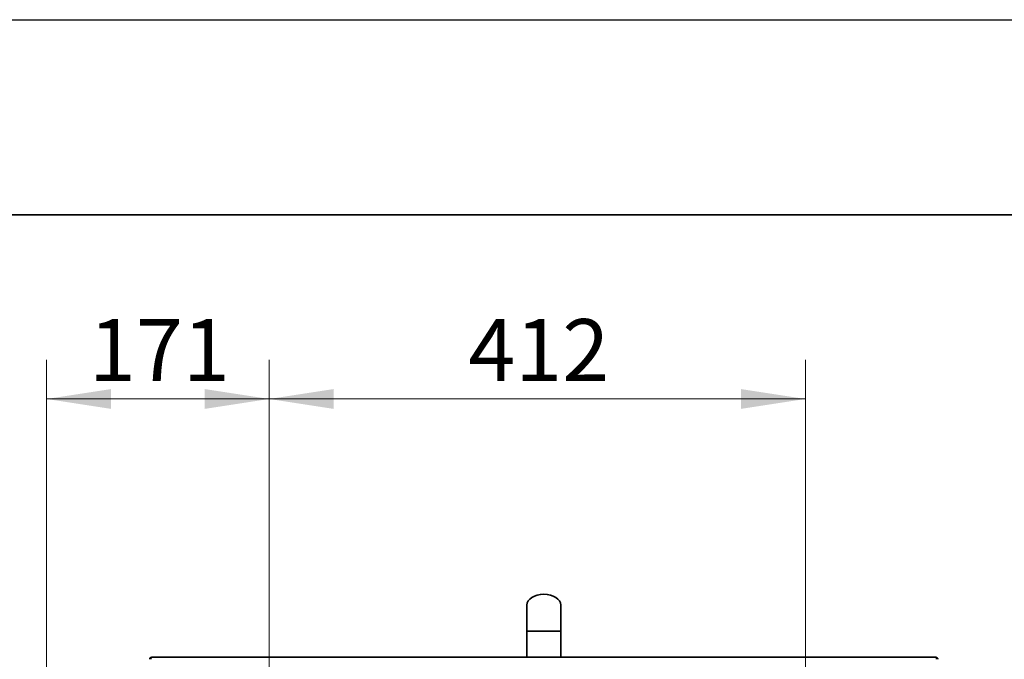
# Model space of a CAD drawing. Units: millimetres. Extents: x 0 to 6300, y 0 to 4455.
# Drawn here: x 3926 to 4682, y 3963 to 4455 of the extents above; entities that cross this region are included whole.
import ezdxf

# ---------------------------------------------------------------- set-up
doc = ezdxf.new("R2010")
doc.units = ezdxf.units.MM
doc.header["$LTSCALE"] = 15
doc.layers.add('KONTUR', color=7, linetype='Continuous', lineweight=35)
doc.styles.add('SLDTEXTSTYLE0', font='ARIAL.TTF', dxfattribs={"width": 0.948})
doc.dimstyles.new('SLDDIMSTYLE0', dxfattribs={"dimtxt": 46.229736, "dimasz": 49.53, "dimexe": 0, "dimexo": 0.0625, "dimgap": 11.557434, "dimtad": 1, "dimdec": 0, "dimrnd": 1e-09, "dimzin": 12, "dimdsep": 46, "dimtxsty": 'SLDTEXTSTYLE0', "dimsah": 1, "dimcen": 0.09, "dimadec": 0, "dimazin": 3, "dimtfac": 1, "dimtdec": 0, "dimtofl": 0, "dimtmove": 0, "dimatfit": 3, "dimfxl": 0, "dimfrac": 2, "dimtolj": 1, "dimtzin": 12, "dimarcsym": 0})

# ---------------------------------------------------------------- blocks, each defined once
blk = doc.blocks.new('_D_11')
at = {"color": 8, "linetype": 'Continuous', "lineweight": 18}
for p, q in [((3946.3, 2968.98), (3946.3, 4193.48)), ((4117.3, 3029.48), (4117.3, 4193.48)), ((3946.3, 4163.48), (4117.3, 4163.48))]:
    blk.add_line(p, q, dxfattribs=at)
for points in [[(3946.3, 4163.48), (3995.83, 4155.86), (3995.83, 4171.1)], [(4117.3, 4163.48), (4067.77, 4171.1), (4067.77, 4155.86)]]:
    blk.add_solid(points, dxfattribs=at)
at = {"color": 8, "linetype": 'Continuous', "lineweight": 18, "insert": (3978.89, 4224.87), "char_height": 47.625, "attachment_point": 1, "style": 'SLDTEXTSTYLE0'}
blk.add_mtext('171', dxfattribs=at)
blk = doc.blocks.new('_D_12')
at = {"color": 8, "linetype": 'Continuous', "lineweight": 18}
for p, q in [((4117.3, 3029.48), (4117.3, 4193.48)), ((4529.3, 3029.48), (4529.3, 4193.48)), ((4117.3, 4163.48), (4529.3, 4163.48))]:
    blk.add_line(p, q, dxfattribs=at)
for points in [[(4117.3, 4163.48), (4166.83, 4155.86), (4166.83, 4171.1)], [(4529.3, 4163.48), (4479.77, 4171.1), (4479.77, 4155.86)]]:
    blk.add_solid(points, dxfattribs=at)
at = {"color": 8, "linetype": 'Continuous', "lineweight": 18, "insert": (4270.39, 4224.87), "char_height": 47.625, "attachment_point": 1, "style": 'SLDTEXTSTYLE0'}
blk.add_mtext('412', dxfattribs=at)

msp = doc.modelspace()

# ---------------------------------------------------------------- linework, layer by layer
at = {"color": 7, "linetype": 'Continuous', "lineweight": 25}
msp.add_line((0, 4455), (6300, 4455), dxfattribs=at)
at = {"color": 7, "linetype": 'Continuous', "lineweight": 35}
msp.add_line((150, 4305), (6150, 4305), dxfattribs=at)
at = {"layer": 'KONTUR', "color": 7, "linetype": 'Continuous', "lineweight": 35}
for p, q in [((4315.3, 4004.98), (4315.3, 3984.98)), ((4341.3, 3984.98), (4341.3, 4004.98)), ((4315.3, 3984.98), (4315.3, 3964.98)), ((4341.3, 3984.98), (4315.3, 3984.98)), ((4341.3, 3964.98), (4341.3, 3984.98)), ((4629.5, 3964.98), (4027.1, 3964.98))]:
    msp.add_line(p, q, dxfattribs=at)
for centre, radius, start, end in [((4027.1, 3963.38), 1.6, 90, 180), ((4629.5, 3963.38), 1.6, 0, 90), ((4027.1, 3963.38), 0.8, 137.09767, 180), ((4629.5, 3963.38), 0.8, 0, 42.90174)]:
    msp.add_arc(centre, radius, start, end, dxfattribs=at)
for centre, major_axis, ratio, start_param, end_param in [((4328.3, 4004.98), (-13, 0), 0.653846, 3.141593, 6.283185), ((4027.1, 3963.38), (0, 1.6), 0.389515, 0, 1.570796), ((4629.5, 3963.38), (0, 1.6), 0.389515, 4.712389, 6.283185)]:
    msp.add_ellipse(centre, major_axis=major_axis, ratio=ratio, start_param=start_param, end_param=end_param, dxfattribs=at)

# ---------------------------------------------------------------- dimensions: what is measured, and where the dimension line sits
at = {"color": 8, "linetype": 'Continuous', "lineweight": 18}
for base, p1, p2, picture, middle in [((4117.3, 4163.48), (3946.3, 2953.98), (4117.3, 3014.48), '_D_11', (4031.8, 4163.48)), ((4529.3, 4163.48), (4117.3, 3014.48), (4529.3, 3014.48), '_D_12', (4323.3, 4163.48))]:
    dim = msp.add_linear_dim(base=base, p1=p1, p2=p2, dimstyle='SLDDIMSTYLE0', dxfattribs=at)
    dim.commit()
    dim.dimension.update_dxf_attribs({"geometry": picture, "text_midpoint": middle, "dimtype": 160})

doc.saveas('drawing.dxf')
